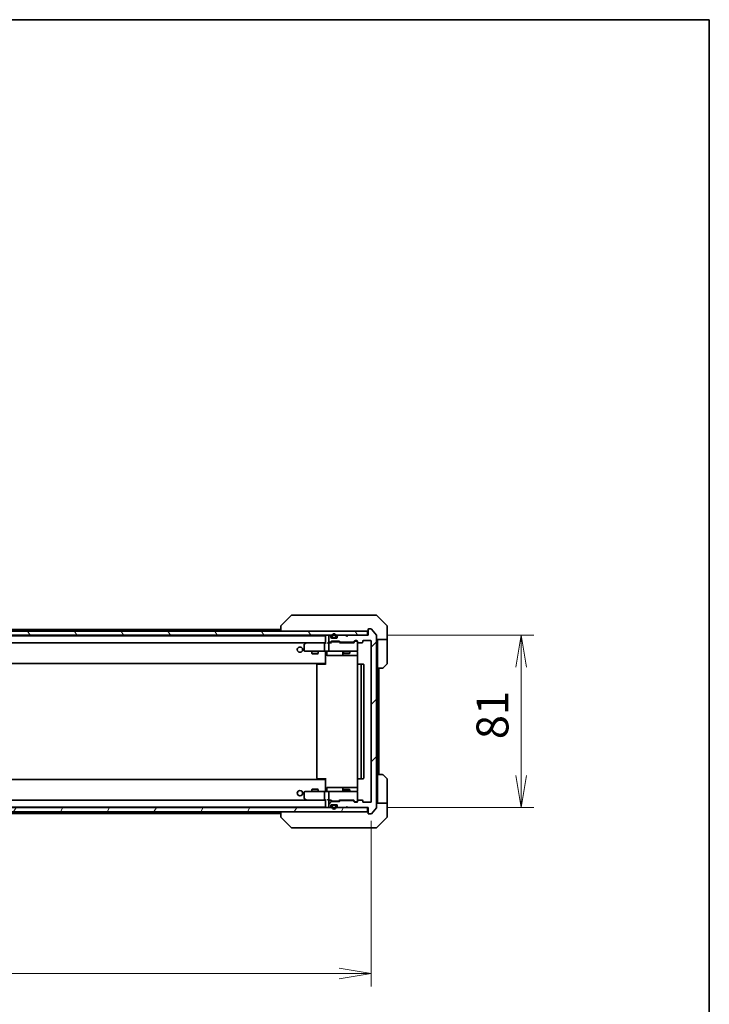
# Model space of a CAD drawing. Units: millimetres. Extents: x 0 to 10031, y 0 to 1686.
# Drawn here: x 3596 to 3920, y 1223 to 1686 of the extents above; entities that cross this region are included whole.
import ezdxf

# ---------------------------------------------------------------- set-up
doc = ezdxf.new("R2010")
doc.units = ezdxf.units.MM
for name, color, linetype, lineweight in [('Border (ISO)', 7, 'Continuous', 35), ('Dimension (ISO)', 7, 'Continuous', 18), ('Dimension (ISO) @ 1', 7, 'Continuous', 18), ('Hatch (ISO)', 1, 'Continuous', 18), ('Visible (ISO)', 7, 'Continuous', 35)]:
    doc.layers.add(name, color=color, linetype=linetype, lineweight=lineweight)
doc.styles.add('Note Text (TK)', font='MS PGothic.ttf')
doc.dimstyles.new('Default - Method 1b (TK)', dxfattribs={"dimscale": 4, "dimtxt": 2.5, "dimasz": 2.5, "dimexe": 1, "dimexo": 1.5, "dimgap": 1, "dimtad": 1, "dimrnd": 1e-08, "dimdsep": 46, "dimtxsty": 'Note Text (TK)', "dimblk": 'OPEN', "dimcen": 0.09, "dimdle": 5, "dimclrd": 100, "dimclre": 100, "dimclrt": 7, "dimadec": 1, "dimazin": 1, "dimtfac": 1, "dimtmove": 0, "dimatfit": 3, "dimldrblk": 'OPEN', "dimfxl": 1, "dimtolj": 1, "dimlwd": -1, "dimlwe": -1, "dimarcsym": 0})

# ---------------------------------------------------------------- blocks, each defined once
blk = doc.blocks.new('図面枠 tk図枠')
at = {"layer": 'Border (ISO)'}
for p, q in [((14.5, 289), (405.5, 289)), ((405.5, 289), (405.5, 8))]:
    blk.add_line(p, q, dxfattribs=at)
blk = doc.blocks.new('_Open')
at = {"color": 0, "linetype": 'ByBlock', "lineweight": -2}
for p, q in [((-1, 0.167), (0, 0)), ((-1, -0.167), (0, 0)), ((0, 0), (-1, 0))]:
    blk.add_line(p, q, dxfattribs=at)
blk = doc.blocks.new('*D52')
at = {"layer": 'Defpoints', "color": 0}
for p in [(3338.04, 1318.31), (3761.04, 1318.31), (3761.04, 1237.42)]:
    blk.add_point(p, dxfattribs=at)
at = {"layer": 'Dimension (ISO)', "color": 100}
for p, q in [((3338.04, 1309.31), (3338.04, 1231.42)), ((3761.04, 1309.31), (3761.04, 1231.42)), ((3353.04, 1237.42), (3746.04, 1237.42))]:
    blk.add_line(p, q, dxfattribs=at)
at = {"layer": 'Dimension (ISO)', "color": 100, "xscale": 15, "yscale": 15, "zscale": 15, "rotation": 180}
blk.add_blockref('_Open', (3338.04, 1237.42), dxfattribs=at)
at = {"layer": 'Dimension (ISO)', "color": 100, "xscale": 15, "yscale": 15, "zscale": 15}
blk.add_blockref('_Open', (3761.04, 1237.42), dxfattribs=at)
at = {"layer": 'Dimension (ISO)', "color": 7, "insert": (3534.11, 1250.92), "char_height": 15, "attachment_point": 4, "style": 'Note Text (TK)'}
blk.add_mtext('\\A1;423', dxfattribs=at)
blk = doc.blocks.new('*D53')
at = {"layer": 'Defpoints', "color": 0}
for p in [(3759.54, 1396.51), (3759.54, 1315.51), (3831.54, 1315.51)]:
    blk.add_point(p, dxfattribs=at)
at = {"layer": 'Dimension (ISO)', "color": 100}
for p, q in [((3768.54, 1396.51), (3837.54, 1396.51)), ((3831.54, 1381.51), (3831.54, 1330.51)), ((3768.54, 1315.51), (3837.54, 1315.51))]:
    blk.add_line(p, q, dxfattribs=at)
at = {"layer": 'Dimension (ISO)', "color": 100, "xscale": 15, "yscale": 15, "zscale": 15}
for p, rotation in [((3831.54, 1396.51), 90), ((3831.54, 1315.51), 270)]:
    blk.add_blockref('_Open', p, dxfattribs=dict(at, rotation=rotation))
at = {"layer": 'Dimension (ISO)', "color": 7, "insert": (3818.04, 1347.66), "char_height": 15, "attachment_point": 4, "rotation": 90, "style": 'Note Text (TK)'}
blk.add_mtext('\\A1;81', dxfattribs=at)

msp = doc.modelspace()

# ---------------------------------------------------------------- hatches: boundary and pattern name
at = {"layer": 'Hatch (ISO)'}
h = msp.add_hatch(dxfattribs=at)
h.set_pattern_fill('ANSI31', color=256, scale=152.4, angle=75.000175, style=0)
h.set_pattern_definition([(120.0002, (1487, -48), (-16.49775, -9.52505), [])])
h.paths.add_polyline_path([(3759.2394, 1396.5117), (3759.2394, 1398.5117), (3339.8394, 1398.5117), (3339.8394, 1396.5117)])
h = msp.add_hatch(dxfattribs=at)
h.set_pattern_fill('ANSI31', color=256, scale=152.4, style=0)
h.set_pattern_definition([(45, (1487, -48), (-13.47038, 13.47038), [])])
edge = h.paths.add_edge_path()
edge.add_ellipse((3759.8394, 1312.8117), major_axis=(0, -0.3), ratio=1, start_angle=270, end_angle=360)
edge.add_line((3759.8394, 1312.5117), (3760.8989, 1312.5117))
edge.add_ellipse((3760.8989, 1312.8117), major_axis=(0.3, 0), ratio=1, start_angle=270, end_angle=320.194429)
edge.add_line((3761.1294, 1312.6197), (3763.4699, 1315.4283))
edge.add_ellipse((3763.2394, 1315.6203), major_axis=(0.1921, 0.2305), ratio=1, start_angle=270, end_angle=309.805571)
edge.add_line((3763.5394, 1315.6203), (3763.5394, 1396.4031))
edge.add_ellipse((3763.2394, 1396.4031), major_axis=(0, 0.3), ratio=1, start_angle=270, end_angle=309.805571)
edge.add_line((3763.4699, 1396.5952), (3761.1294, 1399.4038))
edge.add_ellipse((3760.8989, 1399.2117), major_axis=(-0.1921, 0.2305), ratio=1, start_angle=270, end_angle=320.194429)
edge.add_line((3760.8989, 1399.5117), (3759.8394, 1399.5117))
edge.add_ellipse((3759.8394, 1399.2117), major_axis=(-0.3, 0), ratio=1, start_angle=270, end_angle=360)
edge.add_line((3759.5394, 1399.2117), (3759.5394, 1396.5117))
edge.add_line((3759.5394, 1396.5117), (3750.0394, 1396.5117))
edge.add_line((3750.0394, 1396.5117), (3749.5394, 1396.0117))
edge.add_line((3749.5394, 1396.0117), (3749.0394, 1396.5117))
edge.add_line((3749.0394, 1396.5117), (3745.6637, 1396.5117))
edge.add_ellipse((3745.6637, 1396.2117), major_axis=(-0.3, 0), ratio=1, start_angle=270, end_angle=315)
edge.add_line((3745.4515, 1396.4239), (3745.1273, 1396.0996))
edge.add_ellipse((3745.3394, 1395.8875), major_axis=(-0.2121, -0.2121), ratio=1, start_angle=270, end_angle=315)
edge.add_line((3745.0394, 1395.8875), (3745.0394, 1395.5117))
edge.add_ellipse((3744.7394, 1395.5117), major_axis=(0, -0.3), ratio=1, start_angle=0, end_angle=90, ccw=False)
edge.add_line((3744.7394, 1395.2117), (3742.3394, 1395.2117))
edge.add_ellipse((3742.3394, 1395.5117), major_axis=(-0.3, 0), ratio=1, start_angle=0, end_angle=90, ccw=False)
edge.add_line((3742.0394, 1395.5117), (3742.0394, 1395.8875))
edge.add_ellipse((3741.7394, 1395.8875), major_axis=(0, 0.3), ratio=1, start_angle=270, end_angle=315)
edge.add_line((3741.9515, 1396.0996), (3741.6273, 1396.4239))
edge.add_ellipse((3741.4152, 1396.2117), major_axis=(-0.2121, 0.2121), ratio=1, start_angle=270, end_angle=315)
edge.add_line((3741.4152, 1396.5117), (3741.3394, 1396.5117))
edge.add_ellipse((3741.3394, 1396.2117), major_axis=(-0.3, 0), ratio=1, start_angle=270, end_angle=360)
edge.add_line((3741.0394, 1396.2117), (3741.0394, 1393.5117))
edge.add_ellipse((3741.3394, 1393.5117), major_axis=(0, -0.3), ratio=1, start_angle=270, end_angle=360)
edge.add_line((3741.3394, 1393.2117), (3741.7152, 1393.2117))
edge.add_ellipse((3741.7152, 1393.5117), major_axis=(0.3, 0), ratio=1, start_angle=270, end_angle=315)
edge.add_line((3741.9273, 1393.2996), (3742.2515, 1393.6239))
edge.add_ellipse((3742.4637, 1393.4117), major_axis=(0.2121, 0.2121), ratio=1, start_angle=45, end_angle=90, ccw=False)
edge.add_line((3742.4637, 1393.7117), (3745.9652, 1393.7117))
edge.add_ellipse((3745.9652, 1393.4117), major_axis=(0.3, 0), ratio=1, start_angle=45, end_angle=90, ccw=False)
edge.add_line((3746.1773, 1393.6239), (3746.5015, 1393.2996))
edge.add_ellipse((3746.7137, 1393.5117), major_axis=(0.2121, -0.2121), ratio=1, start_angle=270, end_angle=315)
edge.add_line((3746.7137, 1393.2117), (3752.3652, 1393.2117))
edge.add_ellipse((3752.3652, 1393.5117), major_axis=(0.3, 0), ratio=1, start_angle=270, end_angle=315)
edge.add_line((3752.5773, 1393.2996), (3753.2015, 1393.9239))
edge.add_ellipse((3753.4137, 1393.7117), major_axis=(0.2121, 0.2121), ratio=1, start_angle=45, end_angle=90, ccw=False)
edge.add_line((3753.4137, 1394.0117), (3754.2394, 1394.0117))
edge.add_ellipse((3754.2394, 1393.7117), major_axis=(0.3, 0), ratio=1, start_angle=0, end_angle=90, ccw=False)
edge.add_line((3754.5394, 1393.7117), (3754.5394, 1393.3117))
edge.add_ellipse((3754.8394, 1393.3117), major_axis=(0, -0.3), ratio=1, start_angle=270, end_angle=360)
edge.add_line((3754.8394, 1393.0117), (3756.7394, 1393.0117))
edge.add_ellipse((3756.7394, 1393.3117), major_axis=(0.3, 0), ratio=1, start_angle=270, end_angle=360)
edge.add_line((3757.0394, 1393.3117), (3757.0394, 1393.7117))
edge.add_ellipse((3757.3394, 1393.7117), major_axis=(0, 0.3), ratio=1, start_angle=0, end_angle=90, ccw=False)
edge.add_line((3757.3394, 1394.0117), (3760.7394, 1394.0117))
edge.add_ellipse((3760.7394, 1393.7117), major_axis=(0.3, 0), ratio=1, start_angle=0, end_angle=90, ccw=False)
edge.add_line((3761.0394, 1393.7117), (3761.0394, 1318.3117))
edge.add_ellipse((3760.7394, 1318.3117), major_axis=(0, -0.3), ratio=1, start_angle=0, end_angle=90, ccw=False)
edge.add_line((3760.7394, 1318.0117), (3757.3394, 1318.0117))
edge.add_ellipse((3757.3394, 1318.3117), major_axis=(-0.3, 0), ratio=1, start_angle=0, end_angle=90, ccw=False)
edge.add_line((3757.0394, 1318.3117), (3757.0394, 1318.7117))
edge.add_ellipse((3756.7394, 1318.7117), major_axis=(0, 0.3), ratio=1, start_angle=270, end_angle=360)
edge.add_line((3756.7394, 1319.0117), (3754.8394, 1319.0117))
edge.add_ellipse((3754.8394, 1318.7117), major_axis=(-0.3, 0), ratio=1, start_angle=270, end_angle=360)
edge.add_line((3754.5394, 1318.7117), (3754.5394, 1318.3117))
edge.add_ellipse((3754.2394, 1318.3117), major_axis=(0, -0.3), ratio=1, start_angle=0, end_angle=90, ccw=False)
edge.add_line((3754.2394, 1318.0117), (3753.4137, 1318.0117))
edge.add_ellipse((3753.4137, 1318.3117), major_axis=(-0.3, 0), ratio=1, start_angle=45, end_angle=90, ccw=False)
edge.add_line((3753.2015, 1318.0996), (3752.5773, 1318.7239))
edge.add_ellipse((3752.3652, 1318.5117), major_axis=(-0.2121, 0.2121), ratio=1, start_angle=270, end_angle=315)
edge.add_line((3752.3652, 1318.8117), (3746.7137, 1318.8117))
edge.add_ellipse((3746.7137, 1318.5117), major_axis=(-0.3, 0), ratio=1, start_angle=270, end_angle=315)
edge.add_line((3746.5015, 1318.7239), (3746.1773, 1318.3996))
edge.add_ellipse((3745.9652, 1318.6117), major_axis=(-0.2121, -0.2121), ratio=1, start_angle=45, end_angle=90, ccw=False)
edge.add_line((3745.9652, 1318.3117), (3742.4637, 1318.3117))
edge.add_ellipse((3742.4637, 1318.6117), major_axis=(-0.3, 0), ratio=1, start_angle=45, end_angle=90, ccw=False)
edge.add_line((3742.2515, 1318.3996), (3741.9273, 1318.7239))
edge.add_ellipse((3741.7152, 1318.5117), major_axis=(-0.2121, 0.2121), ratio=1, start_angle=270, end_angle=315)
edge.add_line((3741.7152, 1318.8117), (3741.3394, 1318.8117))
edge.add_ellipse((3741.3394, 1318.5117), major_axis=(-0.3, 0), ratio=1, start_angle=270, end_angle=360)
edge.add_line((3741.0394, 1318.5117), (3741.0394, 1315.8117))
edge.add_ellipse((3741.3394, 1315.8117), major_axis=(0, -0.3), ratio=1, start_angle=270, end_angle=360)
edge.add_line((3741.3394, 1315.5117), (3741.4152, 1315.5117))
edge.add_ellipse((3741.4152, 1315.8117), major_axis=(0.3, 0), ratio=1, start_angle=270, end_angle=315)
edge.add_line((3741.6273, 1315.5996), (3741.9515, 1315.9239))
edge.add_ellipse((3741.7394, 1316.136), major_axis=(0.2121, 0.2121), ratio=1, start_angle=270, end_angle=315)
edge.add_line((3742.0394, 1316.136), (3742.0394, 1316.5117))
edge.add_ellipse((3742.3394, 1316.5117), major_axis=(0, 0.3), ratio=1, start_angle=0, end_angle=90, ccw=False)
edge.add_line((3742.3394, 1316.8117), (3744.7394, 1316.8117))
edge.add_ellipse((3744.7394, 1316.5117), major_axis=(0.3, 0), ratio=1, start_angle=0, end_angle=90, ccw=False)
edge.add_line((3745.0394, 1316.5117), (3745.0394, 1316.136))
edge.add_ellipse((3745.3394, 1316.136), major_axis=(0, -0.3), ratio=1, start_angle=270, end_angle=315)
edge.add_line((3745.1273, 1315.9239), (3745.4515, 1315.5996))
edge.add_ellipse((3745.6637, 1315.8117), major_axis=(0.2121, -0.2121), ratio=1, start_angle=270, end_angle=315)
edge.add_line((3745.6637, 1315.5117), (3749.0394, 1315.5117))
edge.add_line((3749.0394, 1315.5117), (3749.5394, 1316.0117))
edge.add_line((3749.5394, 1316.0117), (3750.0394, 1315.5117))
edge.add_line((3750.0394, 1315.5117), (3759.5394, 1315.5117))
edge.add_line((3759.5394, 1315.5117), (3759.5394, 1312.8117))
h = msp.add_hatch(dxfattribs=at)
h.set_pattern_fill('ANSI31', color=256, scale=152.4, angle=14.999978, style=0)
h.set_pattern_definition([(60, (1487, -48), (-16.49778, 9.525), [])])
h.paths.add_polyline_path([(3759.2394, 1313.5117), (3759.2394, 1315.5117), (3339.8394, 1315.5117), (3339.8394, 1313.5117)])

# ---------------------------------------------------------------- linework, layer by layer
at = {"layer": 'Visible (ISO)'}
for p, q in [((3723.393, 1405.8653), (3718.6859, 1401.1582)), ((3724.7222, 1406.0117), (3723.7465, 1406.0117)), ((3757.7342, 1406.0117), (3724.7222, 1406.0117)), ((3759.2023, 1406.0117), (3757.7342, 1406.0117)), ((3760.5394, 1406.0117), (3759.2023, 1406.0117)), ((3760.5394, 1406.0117), (3763.3323, 1406.0117)), ((3768.393, 1401.1582), (3763.6859, 1405.8653)), ((3759.2394, 1398.5117), (3339.8394, 1398.5117)), ((3718.5394, 1399.3117), (3552.0494, 1399.3117)), ((3718.5394, 1400.8046), (3718.5394, 1400.8046)), ((3718.5394, 1400.8046), (3718.5394, 1398.5117)), ((3759.2394, 1396.5117), (3759.2394, 1398.5117)), ((3759.5394, 1399.2117), (3759.5394, 1396.5117)), ((3760.8989, 1399.5117), (3759.8394, 1399.5117)), ((3763.4699, 1396.5952), (3761.1294, 1399.4038)), ((3768.5394, 1398.5117), (3768.5394, 1400.8046)), ((3768.5394, 1394.5117), (3768.5394, 1398.5117)), ((3339.8394, 1396.5117), (3759.2394, 1396.5117)), ((3739.5394, 1396.3117), (3359.5394, 1396.3117)), ((3739.5394, 1396.3117), (3739.5394, 1396.2117)), ((3739.5394, 1396.2117), (3739.5394, 1392.9239)), ((3741.0394, 1396.2117), (3741.0394, 1393.5117)), ((3741.4152, 1396.5117), (3741.3394, 1396.5117)), ((3741.9515, 1396.0996), (3741.6273, 1396.4239)), ((3742.0394, 1395.5117), (3742.0394, 1395.8875)), ((3744.7394, 1395.2117), (3742.3394, 1395.2117)), ((3742.4637, 1393.7117), (3745.9652, 1393.7117)), ((3742.5394, 1396.2317), (3742.5394, 1395.7317)), ((3742.7394, 1395.7317), (3742.7394, 1396.2317)), ((3742.7394, 1396.2317), (3742.7394, 1395.7317)), ((3744.0394, 1395.4317), (3743.0394, 1395.4317)), ((3743.0394, 1395.4317), (3744.0394, 1395.4317)), ((3743.0394, 1395.2317), (3744.0394, 1395.2317)), ((3743.9894, 1395.2317), (3743.0894, 1395.2317)), ((3743.0894, 1395.2317), (3743.0894, 1395.2117)), ((3743.0894, 1395.2117), (3743.9894, 1395.2117)), ((3743.9894, 1395.2117), (3743.9894, 1395.2317)), ((3744.3394, 1396.2317), (3744.3394, 1395.7317)), ((3744.3394, 1395.7317), (3744.3394, 1396.2317)), ((3744.5394, 1395.7317), (3744.5394, 1396.2317)), ((3745.0394, 1395.8875), (3745.0394, 1395.5117)), ((3745.4515, 1396.4239), (3745.1273, 1396.0996)), ((3749.0394, 1396.5117), (3745.6637, 1396.5117)), ((3749.5394, 1396.0117), (3749.0394, 1396.5117)), ((3750.0394, 1396.5117), (3749.5394, 1396.0117)), ((3759.5394, 1396.5117), (3750.0394, 1396.5117)), ((3752.5773, 1393.2996), (3753.2015, 1393.9239)), ((3753.4015, 1393.7238), (3752.6894, 1393.0117)), ((3753.4137, 1394.0117), (3754.2394, 1394.0117)), ((3753.7502, 1393.8117), (3753.6137, 1393.8117)), ((3754.2394, 1393.8117), (3753.7502, 1393.8117)), ((3754.5394, 1393.7117), (3754.5394, 1393.3117)), ((3757.0394, 1393.3117), (3757.0394, 1393.7117)), ((3757.3394, 1394.0117), (3760.7394, 1394.0117)), ((3761.0394, 1393.7117), (3761.0394, 1318.3117)), ((3763.5394, 1315.6203), (3763.5394, 1396.4031)), ((3768.5394, 1394.5117), (3763.5394, 1394.5117)), ((3764.0394, 1394.5117), (3764.0394, 1393.5117)), ((3768.5394, 1393.5117), (3768.5394, 1394.5117)), ((3359.9152, 1393.0117), (3739.1637, 1393.0117)), ((3729.5394, 1392.1617), (3729.5394, 1389.3117)), ((3730.3928, 1392.9517), (3729.6594, 1392.4017)), ((3730.4728, 1393.0117), (3730.3928, 1392.9517)), ((3730.6028, 1392.7117), (3730.4472, 1392.8673)), ((3739.1637, 1393.0117), (3730.5728, 1393.0117)), ((3739.0394, 1389.3117), (3739.0394, 1392.7117)), ((3739.5394, 1393.0117), (3739.1637, 1393.0117)), ((3741.3394, 1393.0117), (3740.9637, 1393.0117)), ((3741.0394, 1392.7117), (3741.0394, 1389.3117)), ((3741.3394, 1393.2117), (3741.7152, 1393.2117)), ((3742.2155, 1393.0117), (3741.3394, 1393.0117)), ((3741.9273, 1393.2996), (3742.2515, 1393.6239)), ((3742.0394, 1393.0117), (3742.4515, 1393.4238)), ((3742.8071, 1393.5117), (3742.6637, 1393.5117)), ((3745.6217, 1393.5117), (3742.8071, 1393.5117)), ((3745.7651, 1393.5117), (3745.6217, 1393.5117)), ((3746.3894, 1393.0117), (3745.9773, 1393.4238)), ((3746.1773, 1393.6239), (3746.5015, 1393.2996)), ((3752.8655, 1393.0117), (3746.2133, 1393.0117)), ((3746.7137, 1393.2117), (3752.3652, 1393.2117)), ((3748.0394, 1393.2117), (3748.0394, 1393.0117)), ((3751.0394, 1393.2117), (3751.0394, 1393.0117)), ((3754.5394, 1389.3117), (3754.5394, 1393.3117)), ((3754.5394, 1389.2884), (3754.5394, 1389.3117)), ((3754.8394, 1393.0117), (3756.7394, 1393.0117)), ((3764.0394, 1381.0117), (3764.0394, 1393.5117)), ((3768.5394, 1393.5117), (3768.5394, 1383.2188)), ((3729.8394, 1389.0117), (3730.6028, 1389.0117)), ((3730.6028, 1389.0117), (3739.1637, 1389.0117)), ((3733.0394, 1389.0117), (3733.0394, 1387.9617)), ((3733.0394, 1387.9617), (3736.0394, 1387.9617)), ((3733.3461, 1387.8084), (3733.0394, 1387.9617)), ((3735.7327, 1387.8084), (3733.3461, 1387.8084)), ((3735.7327, 1387.8084), (3736.0394, 1387.9617)), ((3736.0394, 1389.0117), (3736.0394, 1387.9617)), ((3741.3394, 1389.0117), (3739.1637, 1389.0117)), ((3739.5394, 1388.7867), (3739.5394, 1389.004)), ((3739.5394, 1388.7867), (3739.5394, 1383.6117)), ((3740.1407, 1388.7117), (3740.1407, 1387.3117)), ((3740.4407, 1387.0117), (3744.3704, 1387.0117)), ((3741.3394, 1389.0117), (3742.1576, 1389.0117)), ((3742.1576, 1389.0117), (3753.354, 1389.0117)), ((3744.3704, 1387.0117), (3748.0449, 1387.0117)), ((3747.7449, 1388.7117), (3747.7449, 1387.3117)), ((3748.0394, 1389.0117), (3748.0394, 1388.1617)), ((3748.0394, 1388.1617), (3751.0394, 1388.1617)), ((3748.3461, 1388.0084), (3748.0394, 1388.1617)), ((3748.0449, 1387.0117), (3748.2165, 1387.0117)), ((3748.2165, 1387.0117), (3754.6292, 1387.0117)), ((3750.7327, 1388.0084), (3748.3461, 1388.0084)), ((3750.7327, 1388.0084), (3751.0394, 1388.1617)), ((3751.0394, 1389.0117), (3751.0394, 1388.1617)), ((3753.354, 1389.0117), (3754.2394, 1389.0117)), ((3754.6292, 1388.5117), (3754.6292, 1382.9258)), ((3359.5394, 1383.3117), (3739.5394, 1383.3117)), ((3735.5394, 1382.7117), (3735.5394, 1329.3117)), ((3735.8394, 1383.0117), (3735.898, 1383.0117)), ((3736.6051, 1383.0117), (3735.898, 1383.0117)), ((3736.6051, 1383.0117), (3736.7465, 1383.0117)), ((3739.1252, 1383.0117), (3736.7465, 1383.0117)), ((3739.1252, 1383.0117), (3739.5394, 1383.0117)), ((3739.2894, 1383.0117), (3739.2894, 1383.3117)), ((3739.5394, 1383.6117), (3739.5394, 1383.3977)), ((3739.5394, 1382.7117), (3739.5394, 1383.3977)), ((3754.5394, 1382.7117), (3754.5394, 1329.3117)), ((3754.8394, 1383.0117), (3754.898, 1383.0117)), ((3755.6051, 1383.0117), (3754.898, 1383.0117)), ((3755.6051, 1383.0117), (3755.7465, 1383.0117)), ((3755.9394, 1383.0117), (3755.7465, 1383.0117)), ((3757.2394, 1383.0117), (3755.9394, 1383.0117)), ((3756.2394, 1329.3117), (3756.2394, 1382.7117)), ((3757.5394, 1329.3117), (3757.5394, 1382.7117)), ((3764.0394, 1331.0117), (3764.0394, 1381.0117)), ((3766.3323, 1381.0117), (3764.0394, 1381.0117)), ((3764.5394, 1331.0117), (3764.5394, 1381.0117)), ((3768.393, 1382.8653), (3766.6859, 1381.1582)), ((3735.898, 1329.0117), (3735.8394, 1329.0117)), ((3735.898, 1329.0117), (3736.6051, 1329.0117)), ((3736.7465, 1329.0117), (3736.6051, 1329.0117)), ((3736.7465, 1329.0117), (3739.1252, 1329.0117)), ((3739.5394, 1329.0117), (3739.1252, 1329.0117)), ((3739.2894, 1328.7117), (3739.2894, 1329.0117)), ((3739.5394, 1328.6258), (3739.5394, 1329.3117)), ((3754.6292, 1329.0977), (3754.6292, 1323.5117)), ((3754.898, 1329.0117), (3754.8394, 1329.0117)), ((3754.898, 1329.0117), (3755.6051, 1329.0117)), ((3755.7465, 1329.0117), (3755.6051, 1329.0117)), ((3755.7465, 1329.0117), (3755.9394, 1329.0117)), ((3755.9394, 1329.0117), (3757.2394, 1329.0117)), ((3764.0394, 1331.0117), (3766.3323, 1331.0117)), ((3764.0394, 1331.0117), (3764.0394, 1318.5117)), ((3766.6859, 1330.8653), (3768.393, 1329.1582)), ((3739.5394, 1328.7117), (3359.5394, 1328.7117)), ((3733.3461, 1324.2151), (3733.0394, 1324.0617)), ((3733.3461, 1324.2151), (3735.7327, 1324.2151)), ((3735.7327, 1324.2151), (3736.0394, 1324.0617)), ((3739.5394, 1328.6258), (3739.5394, 1328.4117)), ((3739.5394, 1328.4117), (3739.5394, 1323.2368)), ((3740.1407, 1323.3117), (3740.1407, 1324.7117)), ((3744.3704, 1325.0117), (3740.4407, 1325.0117)), ((3748.0449, 1325.0117), (3744.3704, 1325.0117)), ((3747.7449, 1324.7117), (3747.7449, 1323.3117)), ((3748.2165, 1325.0117), (3748.0449, 1325.0117)), ((3754.6292, 1325.0117), (3748.2165, 1325.0117)), ((3768.5394, 1318.5117), (3768.5394, 1328.8046)), ((3729.5394, 1322.7117), (3729.5394, 1319.8617)), ((3729.6594, 1319.6217), (3730.3928, 1319.0717)), ((3730.6028, 1323.0117), (3729.8394, 1323.0117)), ((3739.1637, 1323.0117), (3730.6028, 1323.0117)), ((3736.0394, 1324.0617), (3733.0394, 1324.0617)), ((3733.0394, 1323.0117), (3733.0394, 1324.0617)), ((3736.0394, 1323.0117), (3736.0394, 1324.0617)), ((3739.0394, 1319.3117), (3739.0394, 1322.7117)), ((3739.1637, 1323.0117), (3741.3394, 1323.0117)), ((3739.5394, 1323.0195), (3739.5394, 1323.2368)), ((3741.0394, 1322.7117), (3741.0394, 1319.3117)), ((3742.1576, 1323.0117), (3741.3394, 1323.0117)), ((3753.354, 1323.0117), (3742.1576, 1323.0117)), ((3748.3461, 1324.0151), (3748.0394, 1323.8617)), ((3751.0394, 1323.8617), (3748.0394, 1323.8617)), ((3748.0394, 1323.0117), (3748.0394, 1323.8617)), ((3748.3461, 1324.0151), (3750.7327, 1324.0151)), ((3750.7327, 1324.0151), (3751.0394, 1323.8617)), ((3751.0394, 1323.0117), (3751.0394, 1323.8617)), ((3754.2394, 1323.0117), (3753.354, 1323.0117)), ((3754.5394, 1322.7117), (3754.5394, 1322.7351)), ((3754.5394, 1318.7117), (3754.5394, 1322.7117)), ((3759.2394, 1315.5117), (3339.8394, 1315.5117)), ((3359.5394, 1315.7117), (3739.5394, 1315.7117)), ((3739.1637, 1319.0117), (3359.9152, 1319.0117)), ((3730.3928, 1319.0717), (3730.4728, 1319.0117)), ((3730.6028, 1319.3117), (3730.4472, 1319.1561)), ((3730.5728, 1319.0117), (3739.1637, 1319.0117)), ((3739.1637, 1319.0117), (3739.5394, 1319.0117)), ((3739.5394, 1319.0996), (3739.5394, 1315.8117)), ((3739.5394, 1315.8117), (3739.5394, 1315.7117)), ((3740.9637, 1319.0117), (3741.3394, 1319.0117)), ((3741.0394, 1318.5117), (3741.0394, 1315.8117)), ((3741.3394, 1319.0117), (3742.2155, 1319.0117)), ((3741.7152, 1318.8117), (3741.3394, 1318.8117)), ((3741.3394, 1315.5117), (3741.4152, 1315.5117)), ((3741.6273, 1315.5996), (3741.9515, 1315.9239)), ((3742.2515, 1318.3996), (3741.9273, 1318.7239)), ((3742.4515, 1318.5996), (3742.0394, 1319.0117)), ((3742.0394, 1316.136), (3742.0394, 1316.5117)), ((3742.3394, 1316.8117), (3744.7394, 1316.8117)), ((3745.9652, 1318.3117), (3742.4637, 1318.3117)), ((3742.5394, 1316.2917), (3742.5394, 1315.7917)), ((3742.6637, 1318.5117), (3742.8071, 1318.5117)), ((3742.7394, 1315.7917), (3742.7394, 1316.2917)), ((3742.7394, 1316.2917), (3742.7394, 1315.7917)), ((3742.8071, 1318.5117), (3745.6217, 1318.5117)), ((3744.0394, 1316.7917), (3743.0394, 1316.7917)), ((3743.0394, 1316.5917), (3744.0394, 1316.5917)), ((3744.0394, 1316.5917), (3743.0394, 1316.5917)), ((3743.0894, 1316.8117), (3743.0894, 1316.7917)), ((3743.9894, 1316.8117), (3743.0894, 1316.8117)), ((3743.0894, 1316.7917), (3743.9894, 1316.7917)), ((3743.9894, 1316.7917), (3743.9894, 1316.8117)), ((3744.3394, 1316.2917), (3744.3394, 1315.7917)), ((3744.3394, 1315.7917), (3744.3394, 1316.2917)), ((3744.5394, 1315.7917), (3744.5394, 1316.2917)), ((3745.0394, 1316.5117), (3745.0394, 1316.136)), ((3745.1273, 1315.9239), (3745.4515, 1315.5996)), ((3745.6217, 1318.5117), (3745.7651, 1318.5117)), ((3745.6637, 1315.5117), (3749.0394, 1315.5117)), ((3746.3894, 1319.0117), (3745.9773, 1318.5996)), ((3746.5015, 1318.7239), (3746.1773, 1318.3996)), ((3746.2133, 1319.0117), (3752.8655, 1319.0117)), ((3752.3652, 1318.8117), (3746.7137, 1318.8117)), ((3748.0394, 1318.8117), (3748.0394, 1319.0117)), ((3749.0394, 1315.5117), (3749.5394, 1316.0117)), ((3749.5394, 1316.0117), (3750.0394, 1315.5117)), ((3750.0394, 1315.5117), (3759.5394, 1315.5117)), ((3751.0394, 1318.8117), (3751.0394, 1319.0117)), ((3753.2015, 1318.0996), (3752.5773, 1318.7239)), ((3753.4015, 1318.2996), (3752.6894, 1319.0117)), ((3754.2394, 1318.0117), (3753.4137, 1318.0117)), ((3753.6137, 1318.2117), (3753.7502, 1318.2117)), ((3753.7502, 1318.2117), (3754.2394, 1318.2117)), ((3754.5394, 1318.7117), (3754.5394, 1318.3117)), ((3756.7394, 1319.0117), (3754.8394, 1319.0117)), ((3757.0394, 1318.3117), (3757.0394, 1318.7117)), ((3760.7394, 1318.0117), (3757.3394, 1318.0117)), ((3759.2394, 1313.5117), (3759.2394, 1315.5117)), ((3759.5394, 1315.5117), (3759.5394, 1312.8117)), ((3761.1294, 1312.6197), (3763.4699, 1315.4283)), ((3763.5394, 1317.5117), (3768.5394, 1317.5117)), ((3764.0394, 1318.5117), (3764.0394, 1317.5117)), ((3768.5394, 1317.5117), (3768.5394, 1318.5117)), ((3768.5394, 1317.5117), (3768.5394, 1313.5117)), ((3339.8394, 1313.5117), (3759.2394, 1313.5117)), ((3552.0494, 1312.7117), (3718.5394, 1312.7117)), ((3718.5394, 1313.5117), (3718.5394, 1311.2189)), ((3718.5394, 1311.2189), (3718.5394, 1311.2188)), ((3723.393, 1306.1582), (3718.6859, 1310.8653)), ((3759.8394, 1312.5117), (3760.8989, 1312.5117)), ((3763.6859, 1306.1582), (3768.393, 1310.8653)), ((3768.5394, 1313.5117), (3768.5394, 1311.2188)), ((3723.7465, 1306.0117), (3724.7222, 1306.0117)), ((3724.7222, 1306.0117), (3757.7342, 1306.0117)), ((3757.7342, 1306.0117), (3759.2023, 1306.0117)), ((3759.2023, 1306.0117), (3760.5394, 1306.0117)), ((3763.3323, 1306.0117), (3760.5394, 1306.0117))]:
    msp.add_line(p, q, dxfattribs=at)
for centre in [(3727.5394, 1389.7617), (3727.5394, 1322.2617)]:
    msp.add_circle(centre, 1.25, dxfattribs=at)
for centre, radius, start, end in [((3723.7465, 1405.5117), 0.5, 90, 135), ((3763.3323, 1405.5117), 0.5, 45, 90), ((3719.0394, 1400.8046), 0.5, 135, 180), ((3759.2394, 1398.8117), 0.3, 270, 0), ((3759.8394, 1399.2117), 0.3, 90, 180), ((3760.8989, 1399.2117), 0.3, 39.805571, 90), ((3768.0394, 1400.8046), 0.5, 0, 45), ((3739.8394, 1396.2117), 0.3, 90, 180), ((3741.3394, 1396.2117), 0.3, 90, 180), ((3741.4152, 1396.2117), 0.3, 45, 90), ((3741.7394, 1395.8875), 0.3, 0, 45), ((3742.3394, 1395.5117), 0.3, 180, 270), ((3742.4637, 1393.4117), 0.3, 90, 135), ((3743.5394, 1396.2317), 1, 0, 180), ((3743.0394, 1395.7317), 0.5, 180, 270), ((3743.5394, 1396.2317), 0.8, 0, 180), ((3743.5394, 1396.2317), 0.8, 0, 180), ((3743.0394, 1395.7317), 0.3, 180, 270), ((3743.0394, 1395.7317), 0.3, 180, 270), ((3744.0394, 1395.7317), 0.3, 270, 0), ((3744.0394, 1395.7317), 0.5, 270, 0), ((3744.0394, 1395.7317), 0.3, 270, 0), ((3744.7394, 1395.5117), 0.3, 270, 0), ((3745.3394, 1395.8875), 0.3, 135, 180), ((3745.6637, 1396.2117), 0.3, 90, 135), ((3745.9652, 1393.4117), 0.3, 45, 90), ((3753.4137, 1393.7117), 0.3, 90, 135), ((3754.2394, 1393.7117), 0.3, 0, 90), ((3754.2394, 1393.5117), 0.3, 0, 90), ((3757.3394, 1393.7117), 0.3, 90, 180), ((3760.7394, 1393.7117), 0.3, 0, 90), ((3763.2394, 1396.4031), 0.3, 0, 39.805571), ((3729.8394, 1392.1617), 0.3, 126.869898, 180), ((3729.8394, 1389.3117), 0.3, 180, 270), ((3730.5728, 1392.7117), 0.3, 113.437984, 126.869898), ((3730.5728, 1392.7117), 0.3, 90, 113.437984), ((3741.3394, 1393.5117), 0.3, 180, 270), ((3741.3394, 1392.7117), 0.3, 148.755545, 180), ((3741.3394, 1389.3117), 0.3, 180, 270), ((3741.3394, 1392.7117), 0.3, 90, 113.437996), ((3741.7152, 1393.5117), 0.3, 270, 315), ((3746.7137, 1393.5117), 0.3, 225, 270), ((3752.3652, 1393.5117), 0.3, 270, 315), ((3754.2394, 1389.2863), 0.3, 255.522488, 0), ((3754.2394, 1389.3117), 0.3, 270, 0), ((3754.8394, 1393.3117), 0.3, 180, 270), ((3756.7394, 1393.3117), 0.3, 270, 0), ((3739.8407, 1388.7117), 0.3, 0, 90), ((3740.4407, 1387.3117), 0.3, 180, 270), ((3747.4449, 1388.7117), 0.3, 0, 90), ((3748.0449, 1387.3117), 0.3, 180, 270), ((3754.0394, 1388.5117), 0.5, 75.522488, 90), ((3735.8394, 1382.7117), 0.3, 90, 180), ((3754.8394, 1382.7117), 0.3, 90, 180), ((3755.9394, 1382.7117), 0.3, 0, 90), ((3757.2394, 1382.7117), 0.3, 0, 90), ((3766.3323, 1381.5117), 0.5, 270, 315), ((3768.0394, 1383.2188), 0.5, 315, 0), ((3735.8394, 1329.3117), 0.3, 180, 270), ((3754.8394, 1329.3117), 0.3, 180, 270), ((3755.9394, 1329.3117), 0.3, 270, 0), ((3757.2394, 1329.3117), 0.3, 270, 0), ((3766.3323, 1330.5117), 0.5, 45, 90), ((3768.0394, 1328.8046), 0.5, 0, 45), ((3740.4407, 1324.7117), 0.3, 90, 180), ((3748.0449, 1324.7117), 0.3, 90, 180), ((3729.8394, 1322.7117), 0.3, 90, 180), ((3729.8394, 1319.8617), 0.3, 180, 233.130102), ((3739.8407, 1323.3117), 0.3, 270, 0), ((3741.3394, 1322.7117), 0.3, 90, 180), ((3747.4449, 1323.3117), 0.3, 270, 0), ((3754.0394, 1323.5117), 0.5, 270, 284.477512), ((3754.2394, 1322.7371), 0.3, 0, 104.477512), ((3754.2394, 1322.7117), 0.3, 0, 90), ((3730.5728, 1319.3117), 0.3, 233.130102, 246.562021), ((3730.5728, 1319.3117), 0.3, 246.562004, 270), ((3739.8394, 1315.8117), 0.3, 180, 270), ((3741.3394, 1319.3117), 0.3, 180, 211.244455), ((3741.3394, 1318.5117), 0.3, 90, 180), ((3741.3394, 1315.8117), 0.3, 180, 270), ((3741.3394, 1319.3117), 0.3, 246.562016, 270), ((3741.4152, 1315.8117), 0.3, 270, 315), ((3741.7152, 1318.5117), 0.3, 45, 90), ((3741.7394, 1316.136), 0.3, 315, 0), ((3742.3394, 1316.5117), 0.3, 90, 180), ((3742.4637, 1318.6117), 0.3, 225, 270), ((3743.0394, 1316.2917), 0.5, 90, 180), ((3743.5394, 1315.7917), 1, 180, 0), ((3743.0394, 1316.2917), 0.3, 90, 180), ((3743.0394, 1316.2917), 0.3, 90, 180), ((3743.5394, 1315.7917), 0.8, 180, 0), ((3743.5394, 1315.7917), 0.8, 180, 0), ((3744.0394, 1316.2917), 0.5, 0, 90), ((3744.0394, 1316.2917), 0.3, 0, 90), ((3744.0394, 1316.2917), 0.3, 0, 90), ((3744.7394, 1316.5117), 0.3, 0, 90), ((3745.3394, 1316.136), 0.3, 180, 225), ((3745.6637, 1315.8117), 0.3, 225, 270), ((3745.9652, 1318.6117), 0.3, 270, 315), ((3746.7137, 1318.5117), 0.3, 90, 135), ((3752.3652, 1318.5117), 0.3, 45, 90), ((3753.4137, 1318.3117), 0.3, 225, 270), ((3754.2394, 1318.5117), 0.3, 270, 0), ((3754.2394, 1318.3117), 0.3, 270, 0), ((3754.8394, 1318.7117), 0.3, 90, 180), ((3756.7394, 1318.7117), 0.3, 0, 90), ((3757.3394, 1318.3117), 0.3, 180, 270), ((3760.7394, 1318.3117), 0.3, 270, 0), ((3763.2394, 1315.6203), 0.3, 320.194429, 0), ((3719.0394, 1311.2188), 0.5, 180, 225), ((3759.2394, 1313.2117), 0.3, 0, 90), ((3759.8394, 1312.8117), 0.3, 180, 270), ((3760.8989, 1312.8117), 0.3, 270, 320.194429), ((3768.0394, 1311.2188), 0.5, 315, 0), ((3723.7465, 1306.5117), 0.5, 225, 270), ((3763.3323, 1306.5117), 0.5, 270, 315)]:
    msp.add_arc(centre, radius, start, end, dxfattribs=at)
for centre, major_axis, ratio, start_param, end_param in [((3753.6137, 1393.5117), (-0.3, 0), 0.99985076, 4.71238898, 5.49786177), ((3730.6028, 1392.7343), (0.2411, 0.4823), 0.37002441, 1.47901306, 1.75373989), ((3739.1637, 1392.7117), (0, -0.3), 0.41421356, 3.14159265, 4.71238898), ((3739.1637, 1389.3117), (0, -0.3), 0.41421356, 4.71238898, 6.28318531), ((3739.8394, 1392.7117), (0.2772, -0.2772), 0.41421356, 3.53429174, 4.3196899), ((3740.6637, 1392.7117), (0.2772, 0.2772), 0.41421356, 1.17809725, 1.96349541), ((3740.9637, 1392.7117), (-0.4243, 0), 0.70710678, 4.71238898, 5.49778714), ((3741.3394, 1392.7343), (-0.2515, 0.483), 0.33843751, 1.12161563, 1.39634246), ((3741.3716, 1392.7117), (-0.6487, 0.2044), 0.33843751, 4.81863915, 5.05307036), ((3742.3186, 1392.7117), (0.1246, -0.2958), 0.40041045, 2.33106693, 2.97456804), ((3742.6637, 1393.2117), (-0.3, 0), 0.99985076, 4.71238898, 5.49786177), ((3745.7651, 1393.2117), (0.3, 0), 0.99985076, 0.78532354, 1.57079633), ((3746.1102, 1392.7117), (-0.1246, -0.2958), 0.40041045, 3.30861727, 3.95211838), ((3752.9686, 1392.7117), (0.1246, -0.2958), 0.40041045, 2.33106693, 2.97456804), ((3739.1637, 1322.7117), (0, -0.3), 0.41421356, 3.14159265, 4.71238898), ((3730.6028, 1319.2892), (0.2411, -0.4823), 0.37002441, 4.52944541, 4.80417225), ((3739.1637, 1319.3117), (0, -0.3), 0.41421356, 4.71238898, 6.28318531), ((3739.8394, 1319.3117), (-0.2772, -0.2772), 0.41421356, 5.10508806, 5.89048623), ((3740.6637, 1319.3117), (-0.2772, 0.2772), 0.41421356, 1.17809725, 1.96349541), ((3740.9637, 1319.3117), (-0.4243, 0), 0.70710678, 0.78539816, 1.57079633), ((3741.3394, 1319.2892), (-0.2515, -0.483), 0.33843751, 4.88684285, 5.16156968), ((3741.3716, 1319.3117), (-0.6487, -0.2044), 0.33843751, 1.23011504, 1.46454615), ((3742.3186, 1319.3117), (0.1246, 0.2958), 0.40041045, 3.30861727, 3.95211838), ((3742.6637, 1318.8117), (-0.3, 0), 0.99985076, 0.78532354, 1.57079633), ((3745.7651, 1318.8117), (0.3, 0), 0.99985076, 4.71238898, 5.49786177), ((3746.1102, 1319.3117), (-0.1246, 0.2958), 0.40041045, 2.33106693, 2.97456804), ((3752.9686, 1319.3117), (0.1246, 0.2958), 0.40041045, 3.30861727, 3.95211838), ((3753.6137, 1318.5117), (-0.3, 0), 0.99985076, 0.78532354, 1.57079633)]:
    msp.add_ellipse(centre, major_axis=major_axis, ratio=ratio, start_param=start_param, end_param=end_param, dxfattribs=at)
for points, knots in [([(3730.4534, 1392.987), (3730.4525, 1392.9846), (3730.4516, 1392.982), (3730.4463, 1392.9648), (3730.4438, 1392.9454), (3730.4434, 1392.9082), (3730.4446, 1392.8874), (3730.4472, 1392.8673)], [0.3810312192, 0.3810312192, 0.3810312192, 0.3810312192, 0.382741903, 0.382741903, 0.3917616542, 0.3917616542, 0.3985536381, 0.3985536381, 0.3985536381, 0.3985536381]), ([(3741.2201, 1392.987), (3741.2138, 1392.9843), (3741.2078, 1392.9814), (3741.1753, 1392.9646), (3741.1461, 1392.9431), (3741.1099, 1392.9062), (3741.0946, 1392.8866), (3741.0829, 1392.8673)], [0.250886766, 0.250886766, 0.250886766, 0.250886766, 0.2528779694, 0.2528779694, 0.2619584182, 0.2619584182, 0.268388032, 0.268388032, 0.268388032, 0.268388032]), ([(3738.3769, 1389.0117), (3738.4462, 1389.0117), (3738.5181, 1389.0092), (3738.6665, 1389.0023), (3738.743, 1388.9979), (3738.9, 1388.9905), (3738.9804, 1388.9877), (3739.1424, 1388.9857), (3739.2238, 1388.9867), (3739.384, 1388.9917), (3739.4629, 1388.9958), (3739.5394, 1388.9997)], [0, 0, 0, 0, 0.022954349, 0.022954349, 0.045908698, 0.045908698, 0.068863048, 0.068863048, 0.091817397, 0.091817397, 0.114771746, 0.114771746, 0.114771746, 0.114771746]), ([(3754.26, 1388.987), (3754.2743, 1388.9826), (3754.2881, 1388.9777), (3754.3618, 1388.9482), (3754.4277, 1388.9061), (3754.4973, 1388.8396), (3754.5198, 1388.8142), (3754.5394, 1388.7867)], [0.0906267725, 0.0906267725, 0.0906267725, 0.0906267725, 0.0948543073, 0.0948543073, 0.1144259318, 0.1144259318, 0.1237212871, 0.1237212871, 0.1237212871, 0.1237212871]), ([(3754.6292, 1388.5117), (3754.6292, 1388.572), (3754.614, 1388.6427), (3754.577, 1388.7273), (3754.5598, 1388.7581), (3754.5394, 1388.7867)], [0.1514440253, 0.1514440253, 0.1514440253, 0.1514440253, 0.1695183242, 0.1695183242, 0.1791667634, 0.1791667634, 0.1791667634, 0.1791667634]), ([(3738.3769, 1323.0117), (3738.4462, 1323.0117), (3738.5181, 1323.0142), (3738.6665, 1323.0212), (3738.743, 1323.0256), (3738.9, 1323.0329), (3738.9804, 1323.0358), (3739.1424, 1323.0377), (3739.2238, 1323.0368), (3739.384, 1323.0317), (3739.4629, 1323.0277), (3739.5394, 1323.0237)], [0, 0, 0, 0, 0.022954349, 0.022954349, 0.045908698, 0.045908698, 0.068863048, 0.068863048, 0.091817397, 0.091817397, 0.114771746, 0.114771746, 0.114771746, 0.114771746]), ([(3754.5394, 1323.2368), (3754.5198, 1323.2093), (3754.4973, 1323.1838), (3754.4277, 1323.1174), (3754.3618, 1323.0753), (3754.2881, 1323.0458), (3754.2743, 1323.0409), (3754.26, 1323.0365)], [-0.1237212871, -0.1237212871, -0.1237212871, -0.1237212871, -0.1144259318, -0.1144259318, -0.0948543073, -0.0948543073, -0.0906267725, -0.0906267725, -0.0906267725, -0.0906267725]), ([(3754.5394, 1323.2368), (3754.5598, 1323.2653), (3754.577, 1323.2961), (3754.614, 1323.3808), (3754.6292, 1323.4515), (3754.6292, 1323.5117)], [0.1237212871, 0.1237212871, 0.1237212871, 0.1237212871, 0.1333697264, 0.1333697264, 0.1514440253, 0.1514440253, 0.1514440253, 0.1514440253]), ([(3730.4534, 1319.0365), (3730.4523, 1319.0392), (3730.4514, 1319.0421), (3730.4464, 1319.0589), (3730.4436, 1319.0803), (3730.4435, 1319.1173), (3730.4447, 1319.1369), (3730.4472, 1319.1561)], [0.250886766, 0.250886766, 0.250886766, 0.250886766, 0.2528779694, 0.2528779694, 0.2619584182, 0.2619584182, 0.268388032, 0.268388032, 0.268388032, 0.268388032]), ([(3741.2201, 1319.0365), (3741.2146, 1319.0389), (3741.2091, 1319.0415), (3741.1752, 1319.0587), (3741.1489, 1319.078), (3741.1116, 1319.1153), (3741.0951, 1319.136), (3741.0829, 1319.1561)], [0.3810312192, 0.3810312192, 0.3810312192, 0.3810312192, 0.382741903, 0.382741903, 0.3917616542, 0.3917616542, 0.3985536381, 0.3985536381, 0.3985536381, 0.3985536381])]:
    msp.add_open_spline(points, degree=3, knots=knots, dxfattribs=at)

# ---------------------------------------------------------------- block references
at = {"xscale": 6, "yscale": 6, "zscale": 6}
msp.add_blockref('図面枠 tk図枠', (1487, -48), dxfattribs=at)

# ---------------------------------------------------------------- dimensions: what is measured, and where the dimension line sits
at = {"layer": 'Dimension (ISO) @ 1', "color": 100}
for base, p1, p2, angle, picture, middle in [((3831.5394, 1315.5117), (3759.5394, 1396.5117), (3759.5394, 1315.5117), 90, '*D53', (3831.5394, 1356.0117)), ((3761.0394, 1237.4234), (3338.0394, 1318.3117), (3761.0394, 1318.3117), 180, '*D52', (3549.5394, 1237.4234))]:
    dim = msp.add_linear_dim(base=base, p1=p1, p2=p2, angle=angle, dimstyle='Default - Method 1b (TK)', override={"dimscale": 1, "dimtxt": 15, "dimasz": 15, "dimexe": 6, "dimexo": 9, "dimgap": 6, "dimdec": 2, "dimcen": 0.54, "dimtol": 0, "dimlim": 0, "dimtp": 0, "dimtm": 0, "dimtdec": 2, "dimtix": 0, "dimtofl": 0, "dimtmove": 0, "dimatfit": 1}, dxfattribs=at)
    dim.commit()
    dim.dimension.update_dxf_attribs({"geometry": picture, "text_midpoint": middle, "dimtype": 128})

doc.saveas('drawing.dxf')
